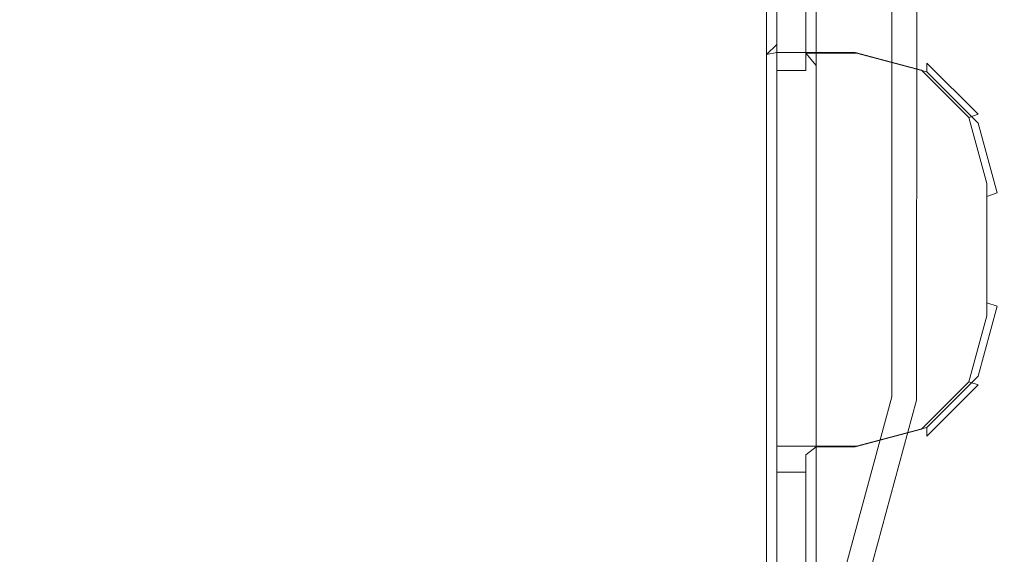
# Model space of a CAD drawing. Extents: x -263 to 264, y 0 to 479.
# Drawn here: x 158 to 224, y 55 to 91 of the extents above; entities that cross this region are included whole.
import ezdxf

# ---------------------------------------------------------------- set-up
doc = ezdxf.new("R2010")
doc.units = 0
doc.header["$LTSCALE"] = 500
doc.header["$MEASUREMENT"] = 0
for name, color, linetype in [('S_R_ELEM_PLASTIKOWY3', 7, 'Continuous'), ('S_R_ELEM_PLASTIKOWY6', 7, 'Continuous'), ('S_R_ELEM_PLASTIKOWY7', 7, 'Continuous'), ('S_R_STELAZ', 7, 'Continuous')]:
    doc.layers.add(name, color=color, linetype=linetype)

msp = doc.modelspace()

# ---------------------------------------------------------------- linework, layer by layer
at = {"layer": 'S_R_ELEM_PLASTIKOWY3', "lineweight": 0, "invisible_edges": 15}
for points in [[(-230.954, 37.046, 1.303), (-226.551, 334.593, 1.307), (232.863, 41.545, 1.307), (-230.954, 37.046, 1.303)], [(232.863, 41.545, 1.307), (-226.551, 334.593, 1.307), (230.983, 332.713, 1.303), (232.863, 41.545, 1.307)], [(-232.597, 328.252, 3.238), (226.425, 35.403, 3.238), (230.818, 332.548, 3.238), (-232.597, 328.252, 3.238)], [(226.425, 35.403, 3.238), (-232.597, 328.252, 3.238), (-230.79, 37.21, 3.238), (226.425, 35.403, 3.238)]]:
    msp.add_3dface(points, dxfattribs=at)
at = {"layer": 'S_R_ELEM_PLASTIKOWY6', "lineweight": 0}
for points, invisible_edges in [([(203.434, 52.088, 6.188), (139.902, 328.45, 6.192), (33.726, 66.885, 6.19), (203.434, 52.088, 6.188)], 15), ([(139.902, 328.45, 6.192), (203.434, 52.088, 6.188), (207.475, 299.941, 6.19), (139.902, 328.45, 6.192)], 15), ([(47.515, 42.122, 4.27), (193.68, 324.706, 4.27), (207.746, 175.684, 4.27), (47.515, 42.122, 4.27)], 15), ([(193.68, 324.706, 4.27), (47.515, 42.122, 4.27), (47.52, 324.706, 4.27), (193.68, 324.706, 4.27)], 15), ([(207.475, 299.941, 6.19), (203.434, 52.088, 6.188), (207.49, 175.684, 6.192), (207.475, 299.941, 6.19)], 15), ([(47.515, 42.122, 4.27), (207.746, 175.684, 4.27), (178.517, 38.128, 4.27), (47.515, 42.122, 4.27)], 15), ([(178.517, 38.128, 4.27), (207.746, 175.684, 4.27), (203.682, 51.947, 4.27), (178.517, 38.128, 4.27)], 15), ([(207.49, 175.684, 6.192), (203.434, 52.088, 6.188), (207.474, 66.885, 6.19), (207.49, 175.684, 6.192)], 15), ([(203.682, 51.947, 4.27), (207.746, 175.684, 4.27), (207.746, 66.85, 4.27), (203.682, 51.947, 4.27)], 15), ([(212.573, 175.684, 7.469), (207.49, 175.684, 6.192), (207.474, 66.885, 6.19), (212.553, 66.205, 7.455)], 15), ([(213.542, 175.684, 5.78), (213.538, 66.078, 5.78), (207.746, 66.85, 4.27), (207.746, 175.684, 4.27)], 15), ([(216.222, 175.684, 10.919), (212.573, 175.684, 7.469), (212.553, 66.205, 7.455), (216.214, 65.671, 10.908)], 15), ([(217.903, 175.684, 9.905), (217.888, 65.454, 9.905), (213.538, 66.078, 5.78), (213.542, 175.684, 5.78)], 15), ([(217.716, 175.682, 15.86), (216.222, 175.684, 10.919), (216.214, 65.671, 10.908), (217.704, 65.399, 15.87)], 13), ([(217.716, 175.682, 15.86), (217.704, 65.399, 15.87), (230.084, 57.948, 310.889), (230.226, 175.228, 288.003)], 7), ([(219.662, 175.684, 15.539), (219.631, 65.146, 15.541), (217.888, 65.454, 9.905), (217.903, 175.684, 9.905)], 11), ([(219.662, 175.684, 15.539), (232.043, 175.651, 287.375), (232.043, 57.776, 310.733), (219.631, 65.146, 15.541)], 14), ([(203.434, 52.088, 6.188), (33.726, 66.885, 6.19), (101.295, 38.38, 6.192), (203.434, 52.088, 6.188)], 15), ([(203.434, 52.088, 6.188), (208.009, 49.492, 7.448), (212.553, 66.205, 7.455), (207.474, 66.885, 6.19)], 15), ([(203.682, 51.947, 4.27), (207.746, 66.85, 4.27), (213.538, 66.078, 5.78), (208.88, 48.997, 5.78)], 15), ([(208.009, 49.492, 7.448), (211.332, 47.611, 10.908), (216.214, 65.671, 10.908), (212.553, 66.205, 7.455)], 13), ([(208.88, 48.997, 5.78), (213.538, 66.078, 5.78), (217.888, 65.454, 9.905), (212.794, 46.78, 9.905)], 11), ([(211.332, 47.611, 10.908), (212.694, 46.846, 15.877), (217.704, 65.399, 15.87), (216.214, 65.671, 10.908)], 15), ([(212.794, 46.78, 9.905), (217.888, 65.454, 9.905), (219.631, 65.146, 15.541), (214.376, 45.889, 15.541)], 15), ([(225.834, 39.308, 316.306), (230.084, 57.948, 310.889), (217.704, 65.399, 15.87), (212.694, 46.846, 15.877)], 15), ([(226.815, 38.413, 314.881), (214.376, 45.889, 15.541), (219.631, 65.146, 15.541), (232.043, 57.776, 310.733)], 15)]:
    msp.add_3dface(points, dxfattribs=dict(at, invisible_edges=invisible_edges))
at = {"layer": 'S_R_ELEM_PLASTIKOWY7', "lineweight": 0}
for points, invisible_edges in [([(207.809, 87.272, 312.366), (207.809, 86.761, 393.204), (207.809, 97.527, 390.979), (207.809, 96.663, 310.425)], 7), ([(208.5, 96.988, 391.804), (207.809, 97.527, 390.979), (207.809, 86.761, 393.204), (208.5, 87.597, 393.745)], 15), ([(210.443, 87.597, 393.745), (211.134, 86.761, 393.204), (211.134, 97.527, 390.979), (210.443, 96.988, 391.804)], 15), ([(211.134, 96.663, 310.425), (211.134, 97.527, 390.979), (211.134, 86.761, 393.204), (211.134, 87.272, 312.366)], 15), ([(211.134, 87.272, 312.366), (228.668, 87.272, 312.366), (228.668, 96.663, 310.425), (211.134, 96.663, 310.425)], 7), ([(208.5, 88.803, 402.584), (208.5, 89.342, 401.759), (207.809, 88.654, 401.901), (208.5, 88.803, 402.584)], 9), ([(207.809, 88.654, 401.901), (208.5, 89.342, 401.759), (208.5, 88.607, 398.386), (207.809, 87.92, 398.528)], 15), ([(208.5, 88.607, 398.386), (208.5, 89.342, 401.759), (211.134, 89.342, 401.759), (210.443, 88.756, 399.069)], 14), ([(208.5, 89.342, 401.759), (208.5, 88.803, 402.584), (211.134, 88.803, 402.584), (211.134, 89.342, 401.759)], 15), ([(211.134, 89.342, 401.759), (213.85, 89.342, 401.759), (213.85, 88.756, 399.069), (210.443, 88.756, 399.069)], 11), ([(213.759, 88.803, 402.584), (213.85, 89.342, 401.759), (211.134, 89.342, 401.759), (211.134, 88.803, 402.584)], 15), ([(218.211, 87.616, 402.829), (218.569, 88.083, 402.019), (213.85, 89.342, 401.759), (213.759, 88.803, 402.584)], 15), ([(213.85, 89.342, 401.759), (218.569, 88.083, 402.019), (218.569, 87.498, 399.329), (213.85, 88.756, 399.069)], 9), ([(207.809, 63.059, 407.19), (208.5, 63.208, 407.873), (208.5, 88.803, 402.584), (207.809, 88.654, 401.901)], 15), ([(207.809, 62.325, 403.817), (207.809, 63.059, 407.19), (207.809, 88.654, 401.901), (207.809, 87.92, 398.528)], 15), ([(207.809, 87.92, 398.528), (208.5, 88.607, 398.386), (208.5, 87.597, 393.745), (207.809, 86.761, 393.204)], 15), ([(208.5, 88.803, 402.584), (208.5, 63.208, 407.873), (211.134, 63.208, 407.873), (211.134, 88.803, 402.584)], 6), ([(210.443, 87.597, 393.745), (208.5, 87.597, 393.745), (208.5, 88.607, 398.386), (210.443, 88.756, 399.069)], 5), ([(210.443, 88.756, 399.069), (211.134, 87.92, 398.528), (211.134, 86.761, 393.204), (210.443, 87.597, 393.745)], 14), ([(211.134, 87.92, 398.528), (210.443, 88.756, 399.069), (213.85, 88.756, 399.069), (213.759, 87.92, 398.528)], 15), ([(213.759, 63.208, 407.873), (211.134, 88.803, 402.584), (211.134, 63.208, 407.873), (213.759, 63.208, 407.873)], 15), ([(211.134, 88.803, 402.584), (218.211, 87.616, 402.829), (213.759, 88.803, 402.584), (211.134, 88.803, 402.584)], 9), ([(221.404, 67.572, 406.971), (211.134, 88.803, 402.584), (213.759, 63.208, 407.873), (221.404, 67.572, 406.971)], 15), ([(211.134, 88.803, 402.584), (221.404, 67.572, 406.971), (218.211, 87.616, 402.829), (211.134, 88.803, 402.584)], 15), ([(213.759, 87.92, 398.528), (213.85, 88.756, 399.069), (218.569, 87.498, 399.329), (218.211, 86.733, 398.773)], 15), ([(221.404, 84.439, 403.486), (222.023, 84.646, 402.729), (218.569, 88.083, 402.019), (218.211, 87.616, 402.829)], 14), ([(218.569, 88.083, 402.019), (222.023, 84.646, 402.729), (222.023, 84.06, 400.039), (218.569, 87.498, 399.329)], 10), ([(207.809, 61.165, 398.493), (207.809, 62.325, 403.817), (207.809, 87.92, 398.528), (207.809, 86.761, 393.204)], 15), ([(207.809, 60.302, 317.939), (207.809, 61.165, 398.493), (207.809, 86.761, 393.204), (207.809, 87.272, 312.366)], 7), ([(211.134, 86.761, 393.204), (211.134, 87.92, 398.528), (211.134, 62.325, 403.817), (211.134, 61.165, 398.493)], 13), ([(213.759, 87.92, 398.528), (211.134, 62.325, 403.817), (211.134, 87.92, 398.528), (213.759, 87.92, 398.528)], 15), ([(221.404, 83.556, 399.43), (211.134, 62.325, 403.817), (213.759, 87.92, 398.528), (221.404, 83.556, 399.43)], 15), ([(211.134, 87.272, 312.366), (211.134, 60.302, 317.939), (228.668, 60.302, 317.939), (228.668, 87.272, 312.366)], 14), ([(211.134, 87.272, 312.366), (211.134, 86.761, 393.204), (211.134, 61.165, 398.493), (211.134, 60.302, 317.939)], 15), ([(221.404, 83.556, 399.43), (213.759, 87.92, 398.528), (218.211, 86.733, 398.773), (221.404, 83.556, 399.43)], 15), ([(218.211, 87.616, 402.829), (222.597, 80.009, 404.401), (221.404, 84.439, 403.486), (218.211, 87.616, 402.829)], 9), ([(218.211, 87.616, 402.829), (221.404, 67.572, 406.971), (222.597, 80.009, 404.401), (218.211, 87.616, 402.829)], 15), ([(218.211, 86.733, 398.773), (218.569, 87.498, 399.329), (222.023, 84.06, 400.039), (221.404, 83.556, 399.43)], 15), ([(222.597, 80.009, 404.401), (223.288, 79.95, 403.699), (222.023, 84.646, 402.729), (221.404, 84.439, 403.486)], 15), ([(222.023, 84.646, 402.729), (223.288, 79.95, 403.699), (223.288, 79.365, 401.01), (222.023, 84.06, 400.039)], 11), ([(221.404, 83.556, 399.43), (222.023, 84.06, 400.039), (223.288, 79.365, 401.01), (222.597, 79.126, 400.345)], 11), ([(211.134, 62.325, 403.817), (221.404, 83.556, 399.43), (218.211, 63.512, 403.572), (211.134, 62.325, 403.817)], 15), ([(218.211, 63.512, 403.572), (221.404, 83.556, 399.43), (222.597, 71.119, 402), (218.211, 63.512, 403.572)], 15), ([(222.597, 71.119, 402), (221.404, 83.556, 399.43), (222.597, 79.126, 400.345), (222.597, 71.119, 402)], 11), ([(222.597, 80.009, 404.401), (221.404, 67.572, 406.971), (222.597, 72.002, 406.056), (222.597, 80.009, 404.401)], 11), ([(222.597, 72.002, 406.056), (223.288, 71.763, 405.391), (223.288, 79.95, 403.699), (222.597, 80.009, 404.401)], 15), ([(222.597, 79.126, 400.345), (223.288, 79.365, 401.01), (223.288, 71.177, 402.702), (222.597, 71.119, 402)], 15), ([(223.288, 79.365, 401.01), (223.288, 79.95, 403.699), (223.288, 71.763, 405.391), (223.288, 71.177, 402.702)], 15), ([(221.404, 67.572, 406.971), (222.023, 67.067, 406.361), (223.288, 71.763, 405.391), (222.597, 72.002, 406.056)], 11), ([(223.288, 71.763, 405.391), (222.023, 67.067, 406.361), (222.023, 66.481, 403.672), (223.288, 71.177, 402.702)], 14), ([(218.211, 63.512, 403.572), (222.597, 71.119, 402), (221.404, 66.689, 402.915), (218.211, 63.512, 403.572)], 9), ([(222.597, 71.119, 402), (223.288, 71.177, 402.702), (222.023, 66.481, 403.672), (221.404, 66.689, 402.915)], 11), ([(221.404, 67.572, 406.971), (213.759, 63.208, 407.873), (218.211, 64.395, 407.628), (221.404, 67.572, 406.971)], 15), ([(218.211, 64.395, 407.628), (218.569, 63.63, 407.072), (222.023, 67.067, 406.361), (221.404, 67.572, 406.971)], 15), ([(222.023, 67.067, 406.361), (218.569, 63.63, 407.072), (218.569, 63.044, 404.382), (222.023, 66.481, 403.672)], 8), ([(221.404, 66.689, 402.915), (222.023, 66.481, 403.672), (218.569, 63.044, 404.382), (218.211, 63.512, 403.572)], 15), ([(213.759, 63.208, 407.873), (213.85, 62.371, 407.332), (218.569, 63.63, 407.072), (218.211, 64.395, 407.628)], 15), ([(211.134, 62.325, 403.817), (218.211, 63.512, 403.572), (213.759, 62.325, 403.817), (211.134, 62.325, 403.817)], 9), ([(218.211, 63.512, 403.572), (218.569, 63.044, 404.382), (213.85, 61.786, 404.642), (213.759, 62.325, 403.817)], 15), ([(218.569, 63.63, 407.072), (213.85, 62.371, 407.332), (213.85, 61.786, 404.642), (218.569, 63.044, 404.382)], 14), ([(207.809, 63.059, 407.19), (208.5, 62.371, 407.332), (208.5, 63.208, 407.873), (207.809, 63.059, 407.19)], 13), ([(207.809, 62.325, 403.817), (208.5, 61.637, 403.959), (208.5, 62.371, 407.332), (207.809, 63.059, 407.19)], 15), ([(211.134, 62.371, 407.332), (211.134, 63.208, 407.873), (208.5, 63.208, 407.873), (208.5, 62.371, 407.332)], 15), ([(211.134, 63.208, 407.873), (211.134, 62.371, 407.332), (213.85, 62.371, 407.332), (213.759, 63.208, 407.873)], 15), ([(207.809, 61.165, 398.493), (208.5, 60.627, 399.318), (208.5, 61.637, 403.959), (207.809, 62.325, 403.817)], 15), ([(208.5, 61.637, 403.959), (210.443, 61.786, 404.642), (211.134, 62.371, 407.332), (208.5, 62.371, 407.332)], 3), ([(210.443, 61.786, 404.642), (213.85, 61.786, 404.642), (213.85, 62.371, 407.332), (211.134, 62.371, 407.332)], 11), ([(210.443, 60.627, 399.318), (211.134, 61.165, 398.493), (211.134, 62.325, 403.817), (210.443, 61.786, 404.642)], 11), ([(210.443, 61.786, 404.642), (211.134, 62.325, 403.817), (213.759, 62.325, 403.817), (213.85, 61.786, 404.642)], 15), ([(208.5, 61.637, 403.959), (208.5, 60.627, 399.318), (210.443, 60.627, 399.318), (210.443, 61.786, 404.642)], 10), ([(207.809, 52.129, 319.628), (207.809, 51.618, 400.466), (207.809, 61.165, 398.493), (207.809, 60.302, 317.939)], 7), ([(208.5, 60.627, 399.318), (207.809, 61.165, 398.493), (207.809, 51.618, 400.466), (208.5, 52.454, 401.007)], 15), ([(210.443, 52.454, 401.007), (211.134, 51.618, 400.466), (211.134, 61.165, 398.493), (210.443, 60.627, 399.318)], 15), ([(211.134, 60.302, 317.939), (211.134, 61.165, 398.493), (211.134, 51.618, 400.466), (211.134, 52.129, 319.628)], 15), ([(211.134, 52.129, 319.628), (228.668, 52.129, 319.628), (228.668, 60.302, 317.939), (211.134, 60.302, 317.939)], 5)]:
    msp.add_3dface(points, dxfattribs=dict(at, invisible_edges=invisible_edges))
for points in [[(210.443, 87.597, 393.745), (210.443, 96.988, 391.804), (208.5, 96.988, 391.804), (208.5, 87.597, 393.745)], [(210.443, 52.454, 401.007), (210.443, 60.627, 399.318), (208.5, 60.627, 399.318), (208.5, 52.454, 401.007)]]:
    msp.add_3dface(points, dxfattribs=at)
at = {"layer": 'S_R_STELAZ', "lineweight": 0}
for points, invisible_edges in [([(-260.158, 25.931, 431.303), (261.419, 25.931, 431.303), (261.419, 343.466, 355.235), (-260.158, 343.466, 355.235)], 4), ([(-260.158, 25.454, 429.411), (-260.158, 343.377, 353.289), (261.419, 343.377, 353.289), (261.419, 25.454, 429.411)], 2)]:
    msp.add_3dface(points, dxfattribs=dict(at, invisible_edges=invisible_edges))

doc.saveas('drawing.dxf')
